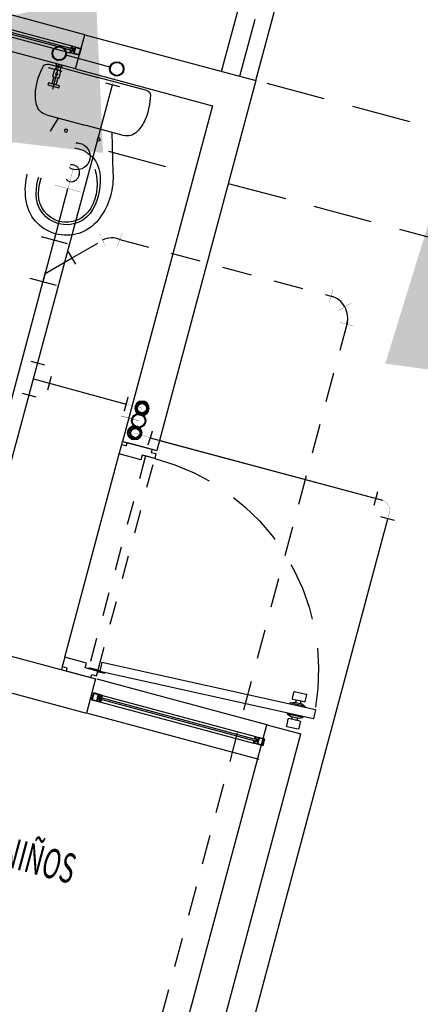
# Model space of a CAD drawing. Extents: x 886578 to 887840, y 628993 to 629961.
# Drawn here: x 886789 to 886790, y 629119 to 629123 of the extents above; entities that cross this region are included whole.
import ezdxf
from ezdxf.enums import TextEntityAlignment as Align

# ---------------------------------------------------------------- set-up
doc = ezdxf.new("R2010")
doc.units = 0
doc.linetypes.add('DASHED2', pattern=[0.375, 0.25, -0.125])
doc.linetypes.add('HIDDEN', pattern=[0.375, 0.25, -0.125])
doc.layers.get('0').update_dxf_attribs({"color": 252})
for name, color, linetype in [('ACF', 15, 'Continuous'), ('AF', 4, 'Continuous'), ('AN', 3, 'Continuous'), ('FIGURAS HUMANAS', 252, 'Continuous'), ('H-ACCESORIOS', 15, 'Continuous'), ('H-AN', 3, 'Continuous'), ('H-REV', 11, 'HIDDEN'), ('HI-COTAS', 2, 'Continuous'), ('JGSZ.ATELIER-ANTEPECHOS', 252, 'Continuous'), ('JGSZ.ATELIER-APARATOS', 252, 'Continuous'), ('JGSZ.ATELIER-MUROS', 252, 'Continuous'), ('JGSZ.ATELIER-PISOS', 252, 'Continuous'), ('JGSZ.ATELIER-PLANO1', 252, 'Continuous'), ('JGSZ.ATELIER-PROYECCION2', 252, 'DASHED2'), ('JGSZ.ATELIER-PUERTAS', 252, 'Continuous'), ('JGSZ.ATELIER-TEXTO2', 252, 'Continuous'), ('JGSZ.ATELIER-VENTANERIA', 252, 'Continuous'), ('PLANO 6', 252, 'Continuous'), ('T_TEXTO3', 2, 'Continuous')]:
    doc.layers.add(name, color=color, linetype=linetype)
doc.styles.add('ROMANS', font='romans.shx')
doc.styles.get("Standard").update_dxf_attribs({"font": 'arial.ttf'})
doc.styles.add('texto1', font='romans.shx', dxfattribs={"width": 0.6})
doc.dimstyles.new('DIM-100', dxfattribs={"dimtxt": 2, "dimasz": 2, "dimexe": 0.18, "dimexo": 0.06, "dimgap": 1, "dimtad": 1, "dimzin": 1, "dimdsep": 46, "dimtxsty": 'ROMANS', "dimcen": 0.016, "dimse1": 1, "dimse2": 1, "dimclrd": 256, "dimclrt": 256, "dimadec": 0, "dimazin": 0, "dimtfac": 1.8, "dimtofl": 0, "dimtmove": 1, "dimatfit": 3, "dimfxl": 0, "dimtolj": 1, "dimtzin": 12, "dimarcsym": 0})

# ---------------------------------------------------------------- blocks, each defined once
blk = doc.blocks.new('CP2P')
blk.add_line((69.2, -30.2), (69.2, 30.2))
at = {"const_width": 1}
blk.add_lwpolyline([(69.2, 0), (0, 0)], dxfattribs=at)
for radius in [30.2, 27.3]:
    blk.add_circle((0, 0), radius)
for p in [(69.2, 27.3), (69.2, -27.3)]:
    blk.add_point(p)
at = {"color": 7, "flags": 3}
blk.add_attdef('CODO', (0, 0), '', height=9, dxfattribs=at)
blk = doc.blocks.new('R')
at = {"layer": 'ACF'}
blk.add_line((69.2, -30.2), (69.2, 30.2), dxfattribs=at)
at = {"layer": 'ACF', "const_width": 1}
blk.add_lwpolyline([(69.2, 0), (30.2, 0)], dxfattribs=at)
at = {"layer": 'ACF'}
for radius in [30.2, 27.3]:
    blk.add_circle((0, 0), radius, dxfattribs=at)
blk = doc.blocks.new('TP2A')
for p, q in [((-30.165, 69.85), (30.165, 69.85)), ((-69.85, -30.165), (-69.85, 30.165)), ((69.85, -30.165), (69.85, 30.165))]:
    blk.add_line(p, q)
at = {"const_width": 1}
for points in [[(0, 0), (0, 69.85)], [(69.85, 0), (-69.85, 0)]]:
    blk.add_lwpolyline(points, dxfattribs=at)
at = {"color": 7, "flags": 3}
blk.add_attdef('TEE', (0, 34.925), '', height=9, dxfattribs=at)
blk = doc.blocks.new('CP2A')
for p, q in [((69.9, -30.2), (69.9, 30.2)), ((-30.2, -69.8), (30.2, -69.8))]:
    blk.add_line(p, q)
at = {"const_width": 1}
blk.add_lwpolyline([(69.9, 0), (45, 0, 0.414214), (0, -45), (0, -69.8)], format="xyb", dxfattribs=at)
at = {"color": 7, "flags": 3}
blk.add_attdef('CODO', (13.2, -13.2), '', height=9, dxfattribs=at)
blk = doc.blocks.new('C4CXCP-5')
at = {"const_width": 1}
for points in [[(0, -141.3), (0, -57.1)], [(-57.4, -141.3), (57.4, -141.3)]]:
    blk.add_lwpolyline(points, dxfattribs=at)
blk.add_circle((0, 0), 57.1)
at = {"flags": 3}
blk.add_attdef('CODO', text='', height=9, dxfattribs=at).set_placement((0, 0), align=Align.CENTER)
blk = doc.blocks.new('Y4X2')
for p, q in [((-71.9, 114.8), (-114.8, 71.9)), ((0, 0), (-93.3, 93.3)), ((-146.6, -57.4), (-146.6, 57.4)), ((35.7, -57.4), (35.7, 57.4)), ((35.7, 0), (-146.6, 0))]:
    blk.add_line(p, q)
at = {"flags": 3}
blk.add_attdef('YEE4X2', (-77.6, -14.7), '', height=9, dxfattribs=at)
blk = doc.blocks.new('SC2CCA15')
at = {"const_width": 1}
for points in [[(7.8, 50.7), (50.7, 7.8)], [(-30.4, -38.1), (30.4, -38.1)]]:
    blk.add_lwpolyline(points, dxfattribs=at)
blk.add_arc((86.9, -35.8), 86.9, 131.5099, 181.5201)
at = {"flags": 3}
blk.add_attdef('CODO-45', (7.2, -1.2), '', height=9, dxfattribs=at)
blk = doc.blocks.new('puerta 1.00')
at = {"layer": 'JGSZ.ATELIER-PISOS', "color": 252}
for p, q in [((188.8409, 230.53), (188.8272, 230.53)), ((188.882, 230.53), (189.7724, 230.53)), ((189.8135, 230.53), (189.8272, 230.53))]:
    blk.add_line(p, q, dxfattribs=at)
at = {"layer": 'JGSZ.ATELIER-PROYECCION2', "color": 252, "ltscale": 0.1}
blk.add_lwpolyline([(189.7929, 230.68), (189.7929, 230.64), (188.8664, 230.64), (188.8664, 230.68)], close=True, dxfattribs=at)
at = {"layer": 'JGSZ.ATELIER-PROYECCION2', "color": 252}
blk.add_arc((188.8614, 230.6835), 0.9315, 359.7808, 85.0064, dxfattribs=at)
at = {"layer": 'JGSZ.ATELIER-PUERTAS', "color": 252}
for p, q in [((188.9026, 231.6141), (188.8619, 230.6883)), ((188.9018, 230.6866), (188.9426, 231.6124)), ((188.9426, 231.6124), (188.9026, 231.6141)), ((188.9016, 230.6866), (188.8619, 230.6883)), ((188.8272, 230.5505), (188.8272, 230.6594)), ((188.8272, 230.6594), (188.8409, 230.6594)), ((188.8409, 230.6594), (188.8409, 230.68)), ((188.8409, 230.68), (188.8614, 230.68)), ((188.8614, 230.68), (188.8614, 230.6252)), ((189.8135, 230.68), (189.7929, 230.68)), ((189.7929, 230.68), (189.7929, 230.6252)), ((189.8135, 230.6594), (189.8135, 230.68)), ((189.8272, 230.6594), (189.8135, 230.6594)), ((189.8272, 230.5505), (189.8272, 230.6594)), ((188.8614, 230.6252), (188.882, 230.6252)), ((188.882, 230.6252), (188.882, 230.53)), ((189.7929, 230.6252), (189.7724, 230.6252)), ((189.7724, 230.6252), (189.7724, 230.53)), ((188.8409, 230.5505), (188.8272, 230.5505)), ((188.8409, 230.53), (188.8409, 230.5505)), ((188.882, 230.53), (188.8409, 230.53)), ((189.7724, 230.53), (189.8135, 230.53)), ((189.8135, 230.53), (189.8135, 230.5505)), ((189.8135, 230.5505), (189.8272, 230.5505))]:
    blk.add_line(p, q, dxfattribs=at)
at = {"layer": 'JGSZ.ATELIER-PUERTAS', "color": 252, "linetype": 'Continuous'}
for p, q in [((188.8424, 231.5143), (188.8445, 231.5632)), ((188.8474, 231.5659), (188.8761, 231.5646)), ((188.8887, 231.5531), (188.8964, 231.5692)), ((188.8964, 231.5692), (188.8935, 231.5034)), ((188.9007, 231.569), (188.8964, 231.5692)), ((188.9407, 231.5672), (188.9446, 231.567)), ((188.9446, 231.567), (188.9417, 231.5012)), ((188.9508, 231.5504), (188.9446, 231.567)), ((188.8787, 231.5617), (188.8766, 231.5128)), ((188.8781, 231.5481), (188.8772, 231.5264)), ((188.8772, 231.5264), (188.8875, 231.5259)), ((188.888, 231.5477), (188.8781, 231.5481)), ((188.8874, 231.5215), (188.8887, 231.5531)), ((188.8935, 231.5034), (188.8874, 231.5215)), ((188.9494, 231.5187), (188.9508, 231.5504)), ((188.96, 231.5227), (188.9496, 231.5232)), ((188.9511, 231.5449), (188.961, 231.5445)), ((188.9616, 231.5581), (188.9594, 231.5091)), ((188.961, 231.5445), (188.96, 231.5227)), ((188.9931, 231.5594), (188.9644, 231.5607)), ((188.9936, 231.5076), (188.9957, 231.5566)), ((188.8737, 231.5102), (188.845, 231.5114)), ((188.8935, 231.5034), (188.8978, 231.5032)), ((188.9417, 231.5012), (188.9378, 231.5014)), ((188.9417, 231.5012), (188.9494, 231.5187)), ((188.962, 231.5063), (188.9907, 231.505)), ((188.8593, 230.7095), (188.8583, 230.6852)), ((188.8593, 230.7095), (188.8626, 230.7094)), ((188.8626, 230.7094), (188.8616, 230.6881)), ((188.8614, 230.6608), (188.8614, 230.68)), ((188.8647, 230.6608), (188.8614, 230.6608)), ((188.8647, 230.6868), (188.8647, 230.6608))]:
    blk.add_line(p, q, dxfattribs=at)
for radius in [0.00356, 0.00324]:
    blk.add_circle((188.8614, 230.6835), radius, dxfattribs=at)
for centre, start, end in [((188.8473, 231.5631), 87.4816, 177.4816), ((188.876, 231.5619), 357.4816, 87.4816), ((188.9643, 231.558), 87.4816, 177.4816), ((188.993, 231.5567), 357.4816, 87.4816), ((188.8451, 231.5142), 177.4816, 267.4816), ((188.8738, 231.5129), 267.4816, 357.4816), ((188.9622, 231.509), 177.4816, 267.4816), ((188.9909, 231.5078), 267.4816, 357.4816)]:
    blk.add_arc(centre, 0.00273, start, end, dxfattribs=at)
blk = doc.blocks.new('silla de ruedas')
at = {"layer": 'FIGURAS HUMANAS'}
for p, q in [((-0.307, 0.3944), (-0.2779, 0.4208)), ((-0.2779, 0.4208), (-0.2288, 0.4277)), ((-0.2288, 0.4277), (-0.1861, 0.4068)), ((-0.3991, 0.3765), (-0.3193, 0.3765)), ((-0.3854, 0.3765), (-0.3854, 0.3419)), ((-0.3168, 0.3935), (-0.3235, 0.3887)), ((-0.3187, 0.3748), (-0.3235, 0.3887)), ((-0.3168, 0.3935), (-0.2836, 0.3967)), ((-0.2836, 0.3967), (-0.2832, 0.4092)), ((-0.2009, 0.3916), (-0.2139, 0.3539)), ((-0.1869, 0.4052), (-0.2009, 0.3916)), ((-0.1861, 0.4068), (-0.1688, 0.41)), ((-0.1688, 0.41), (-0.0715, 0.3936)), ((-0.0715, 0.3936), (-0.0522, 0.3795)), ((-0.0522, 0.3795), (-0.0417, 0.3549)), ((-0.0509, 0.3765), (0.2219, 0.3765)), ((0.2087, 0.3765), (0.2087, 0.3402)), ((-0.6442, 0.3412), (-0.6396, 0.3412)), ((-0.64, 0.2496), (-0.64, 0.3496)), ((-0.64, 0.3496), (-0.5552, 0.349)), ((-0.6046, 0.2711), (-0.6046, 0.3493)), ((-0.6046, 0.3412), (-0.5063, 0.3412)), ((-0.4255, 0.3402), (-0.1935, 0.3402)), ((-0.2965, 0.3731), (-0.3187, 0.3748)), ((-0.2594, 0.3595), (-0.2965, 0.3731)), ((-0.2128, 0.3602), (-0.2594, 0.3595)), ((-0.2139, 0.3539), (-0.1684, 0.3233)), ((-0.0417, 0.3549), (-0.0768, 0.2516)), ((-0.0467, 0.3402), (0.2409, 0.3402)), ((-0.6412, 0.3076), (-0.6442, 0.3076)), ((-0.5063, 0.3076), (-0.6024, 0.3076)), ((-0.1766, 0.3057), (-0.4255, 0.3057)), ((-0.1703, 0.3218), (-0.193, 0.2635)), ((0.2409, 0.3057), (-0.0584, 0.3057)), ((-0.5474, 0.2458), (-0.64, 0.2713)), ((-0.6048, 0.2708), (-0.6394, 0.2593)), ((-0.6046, 0.2711), (-0.19, 0.2711)), ((-0.528, 0.2499), (-0.5422, 0.2244)), ((-0.5275, 0.2607), (-0.522, 0.2711)), ((-0.5275, 0.2459), (-0.5275, 0.2607)), ((-0.193, 0.2635), (-0.1929, 0.237)), ((-0.0768, 0.2516), (-0.0865, 0.2415)), ((0.0111, 0.2668), (-0.0716, 0.2668)), ((0.1402, 0.2736), (0.0111, 0.2736)), ((0.0111, 0.2736), (0.0111, 0.2404)), ((0.1402, 0.2404), (0.1402, 0.2736)), ((-0.6213, 0.2462), (-0.6757, 0.2488)), ((-0.6757, 0.2488), (-0.672, 0.1888)), ((-0.63, 0.2108), (-0.6307, 0.2463)), ((-0.63, 0.2108), (-0.5589, 0.2096)), ((-0.5484, 0.2479), (-0.6232, 0.2462)), ((-0.5612, 0.1913), (-0.5632, 0.2096)), ((-0.5589, 0.2096), (-0.5429, 0.217)), ((-0.5404, 0.2315), (-0.5484, 0.2479)), ((-0.5429, 0.217), (-0.5404, 0.2315)), ((-0.522, 0.2355), (-0.5275, 0.2459)), ((-0.1929, 0.2355), (-0.522, 0.2355)), ((-0.5131, 0.2355), (-0.5122, 0.1745)), ((-0.2009, 0.2302), (-0.2218, 0.202)), ((-0.1736, 0.2482), (-0.2009, 0.2302)), ((-0.0865, 0.2415), (-0.0666, 0.1975)), ((0.0103, 0.2475), (-0.0691, 0.2475)), ((-0.0414, 0.2475), (-0.02, 0.1747)), ((0.0111, 0.2404), (0.1402, 0.2404)), ((-0.781, 0.164), (-0.7467, 0.1834)), ((-0.7467, 0.1834), (-0.6918, 0.1905)), ((-0.6918, 0.1905), (-0.6379, 0.1859)), ((-0.6714, 0.2023), (-0.6307, 0.1946)), ((-0.6379, 0.1859), (-0.5972, 0.1797)), ((-0.6307, 0.1946), (-0.576, 0.1747)), ((-0.601, 0.1652), (-0.576, 0.1747)), ((-0.576, 0.1747), (-0.5418, 0.1804)), ((-0.5418, 0.1804), (-0.511, 0.1741)), ((-0.5269, 0.165), (-0.511, 0.1753)), ((-0.511, 0.1753), (-0.3709, 0.1859)), ((-0.3709, 0.1859), (-0.3187, 0.1812)), ((-0.3373, 0.1821), (-0.3443, 0.165)), ((-0.3239, 0.1817), (-0.2796, 0.192)), ((-0.2796, 0.192), (-0.2196, 0.2051)), ((-0.2386, 0.1727), (-0.2455, 0.1493)), ((-0.2218, 0.202), (-0.2386, 0.1727)), ((-0.0666, 0.1975), (-0.0613, 0.1493)), ((-0.02, 0.1747), (-0.0049, 0.0881)), ((-0.7962, 0.1376), (-0.781, 0.164)), ((-0.7916, 0.1203), (-0.7962, 0.1376)), ((-0.6925, 0.1098), (-0.6428, 0.1428)), ((-0.6428, 0.1428), (-0.601, 0.1652)), ((-0.3443, 0.165), (-0.3412, 0.1547)), ((-0.2429, 0.161), (-0.2819, 0.0922)), ((-0.0613, 0.1493), (-0.0719, 0.1056)), ((-0.7661, 0.1023), (-0.7916, 0.1203)), ((-0.7022, 0.0818), (-0.7661, 0.1023)), ((-0.6677, 0.0737), (-0.6925, 0.1098)), ((-0.2819, 0.0922), (-0.2981, 0.0397)), ((-0.1226, 0.0941), (-0.1683, 0.067)), ((-0.1229, 0.071), (-0.0845, 0.0975)), ((-0.0792, 0.0997), (-0.1226, 0.0941)), ((-0.0486, 0.1016), (-0.0792, 0.0997)), ((-0.0325, 0.0817), (-0.0486, 0.1016)), ((-0.0049, 0.0881), (0, 0)), ((-0.669, 0.0809), (-0.7022, 0.0818)), ((-0.669, 0.0809), (-0.6645, 0.0591)), ((-0.6014, 0.0455), (-0.6677, 0.0737)), ((-0.6274, 0.0481), (-0.6645, 0.0591)), ((-0.5693, 0.0423), (-0.6274, 0.0481)), ((-0.3576, 0.0155), (-0.5693, 0.0423)), ((-0.1732, 0.0595), (-0.1996, 0.039)), ((-0.175, 0.0524), (-0.1773, 0.0263)), ((-0.1683, 0.067), (-0.175, 0.0524)), ((-0.0308, 0.0772), (-0.0479, 0.0697)), ((-0.0117, 0.0618), (-0.0325, 0.0817)), ((-0.0114, 0.0396), (-0.0117, 0.0618)), ((-0.5107, 0.0349), (-0.5111, -0.035)), ((-0.4159, -0.0064), (-0.3582, 0.0065)), ((-0.3557, 0.0227), (-0.3396, 0.0385)), ((-0.2981, 0.0397), (-0.297, -0.0083)), ((-0.2136, 0.0168), (-0.2218, -0.005)), ((-0.1996, 0.039), (-0.2136, 0.0168)), ((-0.1773, 0.0263), (-0.1679, -0.0054)), ((-0.1555, 0.011), (-0.1557, -0.0207)), ((-0.1061, 0.0076), (-0.1109, -0.0087)), ((-0.0954, 0.0326), (-0.1061, 0.0076)), ((0, 0), (-0.0134, -0.1237)), ((-0.0063, 0.023), (-0.0114, 0.0396)), ((-0.0072, -0.0105), (-0.0063, 0.023)), ((-0.5725, -0.0602), (-0.5064, -0.0332)), ((-0.5064, -0.0332), (-0.4159, -0.0064)), ((-0.3369, -0.0382), (-0.3492, -0.0094)), ((-0.297, -0.0083), (-0.2822, -0.0787)), ((-0.2218, -0.005), (-0.2193, -0.0291)), ((-0.2193, -0.0291), (-0.1625, -0.0786)), ((-0.1679, -0.0054), (-0.1398, -0.0437)), ((-0.1388, -0.0443), (-0.0633, -0.0272)), ((-0.0218, -0.063), (-0.0072, -0.0105)), ((-0.6675, -0.0872), (-0.6242, -0.0822)), ((-0.6414, -0.0895), (-0.5725, -0.0602)), ((-0.2822, -0.0787), (-0.2552, -0.1204)), ((-0.1625, -0.0786), (-0.1282, -0.0985)), ((-0.1398, -0.0437), (-0.1525, -0.0653)), ((-0.1525, -0.0653), (-0.1509, -0.081)), ((-0.0662, -0.0942), (-0.0218, -0.063)), ((-0.8143, -0.144), (-0.7984, -0.1232)), ((-0.7984, -0.1232), (-0.7756, -0.1053)), ((-0.7756, -0.1053), (-0.7094, -0.0852)), ((-0.7094, -0.0852), (-0.6449, -0.0883)), ((-0.6966, -0.1383), (-0.6814, -0.1148)), ((-0.6814, -0.1148), (-0.6414, -0.0895)), ((-0.2552, -0.1204), (-0.223, -0.137)), ((-0.1282, -0.0985), (-0.0662, -0.0942)), ((-0.045, -0.1331), (-0.0576, -0.0882)), ((-0.0134, -0.1237), (-0.0426, -0.2071)), ((-0.8138, -0.1571), (-0.8143, -0.144)), ((-0.7989, -0.1725), (-0.8138, -0.1571)), ((-0.6503, -0.178), (-0.6966, -0.1383)), ((-0.2904, -0.1542), (-0.3468, -0.1729)), ((-0.263, -0.1595), (-0.3096, -0.1506)), ((-0.2112, -0.1567), (-0.2601, -0.161)), ((-0.2202, -0.1324), (-0.2096, -0.1612)), ((-0.2096, -0.1612), (-0.1946, -0.1857)), ((-0.0531, -0.1738), (-0.045, -0.1331)), ((-0.0318, -0.2632), (-0.051, -0.1632)), ((-0.7319, -0.1913), (-0.7989, -0.1725)), ((-0.674, -0.1858), (-0.7319, -0.1913)), ((-0.6597, -0.1797), (-0.674, -0.1858)), ((-0.6692, -0.3004), (-0.6643, -0.1765)), ((-0.5651, -0.1875), (-0.6503, -0.178)), ((-0.5205, -0.1853), (-0.5651, -0.1875)), ((-0.5583, -0.2573), (-0.5601, -0.1881)), ((-0.4944, -0.182), (-0.5145, -0.1882)), ((-0.5106, -0.187), (-0.5111, -0.2307)), ((-0.3468, -0.1729), (-0.4944, -0.182)), ((-0.1946, -0.1857), (-0.165, -0.2111)), ((-0.1709, -0.2054), (-0.1831, -0.2334)), ((-0.1819, -0.2305), (-0.522, -0.2305)), ((-0.1831, -0.2334), (-0.1739, -0.2564)), ((0.0111, -0.2354), (-0.0371, -0.2354)), ((0.0111, -0.2286), (0.0111, -0.2618)), ((0.1402, -0.2286), (0.0111, -0.2286)), ((0.1402, -0.2618), (0.1402, -0.2286)), ((-0.6394, -0.2543), (-0.64, -0.3446)), ((-0.6048, -0.2658), (-0.6394, -0.2543)), ((-0.6276, -0.2551), (-0.5583, -0.2573)), ((-0.6276, -0.2551), (-0.6273, -0.2938)), ((-0.6046, -0.2661), (-0.1683, -0.2661)), ((-0.6046, -0.2661), (-0.6046, -0.3427)), ((-0.5411, -0.2614), (-0.5583, -0.2573)), ((-0.5548, -0.2994), (-0.5418, -0.2907)), ((-0.5418, -0.2907), (-0.5375, -0.271)), ((-0.5379, -0.2697), (-0.5411, -0.2614)), ((-0.4219, -0.289), (-0.1809, -0.289)), ((-0.162, -0.2735), (-0.2065, -0.3098)), ((-0.1739, -0.2564), (-0.1666, -0.2691)), ((-0.0469, -0.3115), (-0.0318, -0.2632)), ((-0.0398, -0.289), (0.2446, -0.289)), ((0.0103, -0.2547), (-0.0334, -0.2547)), ((0.0111, -0.2618), (0.1402, -0.2618)), ((-0.669, -0.3017), (-0.6117, -0.295)), ((-0.64, -0.3026), (-0.6462, -0.3028)), ((-0.6273, -0.2938), (-0.5548, -0.2994)), ((-0.6046, -0.3345), (-0.5068, -0.33)), ((-0.5084, -0.2964), (-0.6044, -0.3009)), ((-0.283, -0.3235), (-0.4219, -0.3235)), ((-0.3844, -0.3226), (-0.3844, -0.3544)), ((-0.3036, -0.3237), (-0.2991, -0.3418)), ((-0.2439, -0.3101), (-0.2843, -0.3239)), ((-0.2057, -0.3157), (-0.2439, -0.3101)), ((-0.2038, -0.3239), (-0.2065, -0.3098)), ((-0.1894, -0.3408), (-0.2038, -0.3239)), ((-0.1128, -0.3432), (-0.0469, -0.3115)), ((0.2446, -0.3235), (-0.0718, -0.3235)), ((0.2084, -0.3544), (0.2084, -0.3245)), ((-0.6446, -0.3364), (-0.64, -0.3362)), ((-0.64, -0.3446), (-0.6046, -0.3427)), ((-0.4024, -0.3544), (-0.2847, -0.3544)), ((-0.2991, -0.3418), (-0.284, -0.3416)), ((-0.2762, -0.3485), (-0.2978, -0.3635)), ((-0.2978, -0.3635), (-0.2917, -0.3762)), ((-0.284, -0.3416), (-0.2762, -0.3485)), ((-0.2047, -0.3817), (-0.1648, -0.3489)), ((-0.1648, -0.3489), (-0.1894, -0.3408)), ((-0.1715, -0.3544), (0.2185, -0.3544)), ((-0.1648, -0.3489), (-0.1128, -0.3432)), ((-0.2917, -0.3762), (-0.2341, -0.3892)), ((-0.2341, -0.3892), (-0.2047, -0.3817))]:
    blk.add_line(p, q, dxfattribs=at)
at = {"layer": 'FIGURAS HUMANAS', "linetype": 'Continuous'}
blk.add_lwpolyline([(0, 0), (-0.0049, 0.0881), (-0.0187, 0.1672), (-0.0414, 0.2475), (0.0103, 0.2475), (0.0103, 0.2404), (0.1402, 0.2404), (0.1402, 0.2736), (0.0111, 0.2736), (0.0111, 0.2668), (-0.0716, 0.2668), (-0.0584, 0.3057), (0.2409, 0.3057), (0.2536, 0.3112), (0.2582, 0.3229), (0.2537, 0.3345), (0.2409, 0.3402), (0.2087, 0.3402), (0.2087, 0.3765), (-0.0509, 0.3765), (-0.0522, 0.3795), (-0.0715, 0.3936), (-0.1688, 0.41), (-0.1861, 0.4068), (-0.2288, 0.4277), (-0.2779, 0.4208), (-0.307, 0.3944), (-0.3168, 0.3935), (-0.3235, 0.3887), (-0.3193, 0.3765), (-0.3854, 0.3765), (-0.3854, 0.3402), (-0.4255, 0.3402), (-0.4337, 0.3381), (-0.4388, 0.334), (-0.4421, 0.3276), (-0.4419, 0.3176), (-0.4392, 0.3124), (-0.4255, 0.3057), (-0.1766, 0.3057), (-0.19, 0.2711), (-0.6046, 0.2711), (-0.6046, 0.3076), (-0.5063, 0.3076), (-0.4961, 0.311), (-0.4907, 0.3181), (-0.4895, 0.3244), (-0.4946, 0.3365), (-0.4996, 0.3398), (-0.5063, 0.3412), (-0.6046, 0.3412), (-0.6045, 0.3493), (-0.64, 0.3493), (-0.64, 0.3412), (-0.6442, 0.3412), (-0.651, 0.3397), (-0.6575, 0.3347), (-0.661, 0.3244), (-0.6592, 0.3169), (-0.6546, 0.3112), (-0.6442, 0.3076), (-0.6412, 0.3076), (-0.64, 0.2496), (-0.6401, 0.2471), (-0.6757, 0.2488), (-0.672, 0.1888), (-0.6918, 0.1905), (-0.7467, 0.1834), (-0.781, 0.164), (-0.7962, 0.1376), (-0.7916, 0.1203), (-0.7661, 0.1023), (-0.7022, 0.0818), (-0.6726, 0.081), (-0.6677, 0.0737), (-0.6645, 0.0591), (-0.6274, 0.0481), (-0.6014, 0.0455), (-0.5107, 0.0349), (-0.5111, -0.0352), (-0.6245, -0.0823), (-0.6675, -0.0872), (-0.7094, -0.0852), (-0.7756, -0.1053), (-0.7984, -0.1232), (-0.8143, -0.144), (-0.8138, -0.1571), (-0.7989, -0.1725), (-0.7319, -0.1913), (-0.674, -0.1858), (-0.6645, -0.1817), (-0.6692, -0.3004), (-0.669, -0.3017), (-0.6397, -0.2983), (-0.6395, -0.3025), (-0.6462, -0.3028), (-0.6578, -0.3083), (-0.6622, -0.3204), (-0.6565, -0.3322), (-0.6446, -0.3364), (-0.6399, -0.3364), (-0.64, -0.3446), (-0.6046, -0.3427), (-0.6046, -0.3345), (-0.5068, -0.33), (-0.4943, -0.3235), (-0.4908, -0.3124), (-0.497, -0.3002), (-0.5084, -0.2964), (-0.5534, -0.2985), (-0.5418, -0.2907), (-0.5375, -0.271), (-0.5381, -0.2691), (-0.5393, -0.2661), (-0.1683, -0.2661), (-0.1666, -0.2691), (-0.162, -0.2735), (-0.1809, -0.289), (-0.4219, -0.289), (-0.4275, -0.2899), (-0.4321, -0.2923), (-0.4355, -0.2956), (-0.4384, -0.3012), (-0.4391, -0.3062), (-0.4376, -0.3133), (-0.4353, -0.317), (-0.4313, -0.3207), (-0.4263, -0.3229), (-0.4219, -0.3235), (-0.3844, -0.3235), (-0.3844, -0.3544), (-0.2847, -0.3544), (-0.2978, -0.3635), (-0.2917, -0.3762), (-0.2341, -0.3892), (-0.2047, -0.3817), (-0.1715, -0.3544), (0.2084, -0.3544), (0.2084, -0.3235), (0.2446, -0.3235), (0.2571, -0.3181), (0.2618, -0.3062), (0.2582, -0.2957), (0.2446, -0.289), (-0.0393, -0.2873), (-0.0318, -0.2632), (-0.0334, -0.2547), (0.0103, -0.2547), (0.0111, -0.2618), (0.1402, -0.2618), (0.1402, -0.2286), (0.0111, -0.2286), (0.0111, -0.2354), (-0.0371, -0.2354), (-0.0426, -0.2071), (-0.0134, -0.1237)], close=True, dxfattribs=at)
at = {"layer": 'FIGURAS HUMANAS'}
for centre, radius, start, end in [((-0.6442, 0.3244), 0.0168, 90, 270), ((-0.5063, 0.3244), 0.0168, 270, 90), ((-0.4255, 0.3229), 0.0173, 90, 270), ((0.2409, 0.3229), 0.0173, 270, 90), ((-0.4219, -0.3062), 0.0173, 90, 270), ((0.2446, -0.3062), 0.0173, 270, 90), ((-0.6454, -0.3196), 0.0168, 92.6629, 272.6629), ((-0.5076, -0.3132), 0.0168, 272.6629, 92.6629)]:
    blk.add_arc(centre, radius, start, end, dxfattribs=at)
at = {"layer": 'JGSZ.ATELIER-PROYECCION2'}
blk.add_circle((-0.2069, 0.0091), 0.75, dxfattribs=at)
blk = doc.blocks.new('VENTANA V-3')
at = {"layer": 'JGSZ.ATELIER-ANTEPECHOS', "color": 252}
for p, q in [((17.1186, -47.675), (17.8686, -47.675)), ((17.1186, -47.825), (17.8686, -47.825))]:
    blk.add_line(p, q, dxfattribs=at)
at = {"layer": 'JGSZ.ATELIER-VENTANERIA', "color": 252}
for p, q in [((17.8286, -47.735), (17.1586, -47.735)), ((17.8286, -47.765), (17.1586, -47.765)), ((17.1606, -47.747), (17.8266, -47.747)), ((17.8266, -47.753), (17.1606, -47.753))]:
    blk.add_line(p, q, dxfattribs=at)
at = {"layer": 'JGSZ.ATELIER-VENTANERIA', "color": 252, "flags": 128}
for points in [[(17.1586, -47.765), (17.1586, -47.757), (17.1566, -47.757), (17.1566, -47.763), (17.1427, -47.763), (17.1427, -47.737), (17.1566, -47.737), (17.1566, -47.743), (17.1586, -47.743), (17.1586, -47.735), (17.1407, -47.735), (17.1186, -47.735), (17.1186, -47.765), (17.1366, -47.765)], [(17.1206, -47.763), (17.1407, -47.763), (17.1407, -47.737), (17.1206, -47.737)], [(17.1479, -47.757), (17.1566, -47.757), (17.1606, -47.757), (17.1606, -47.753), (17.1509, -47.753), (17.1509, -47.747), (17.1606, -47.747), (17.1606, -47.743), (17.1566, -47.743), (17.1479, -47.743), (17.1479, -47.753)], [(17.8394, -47.757), (17.8306, -47.757), (17.8266, -47.757), (17.8266, -47.753), (17.8364, -47.753), (17.8364, -47.747), (17.8266, -47.747), (17.8266, -47.743), (17.8306, -47.743), (17.8394, -47.743), (17.8394, -47.753)], [(17.8286, -47.765), (17.8286, -47.757), (17.8306, -47.757), (17.8306, -47.763), (17.8446, -47.763), (17.8446, -47.737), (17.8306, -47.737), (17.8306, -47.743), (17.8286, -47.743), (17.8286, -47.735), (17.8466, -47.735), (17.8686, -47.735), (17.8686, -47.765), (17.8507, -47.765)], [(17.8666, -47.763), (17.8466, -47.763), (17.8466, -47.737), (17.8666, -47.737)]]:
    blk.add_lwpolyline(points, close=True, dxfattribs=at)
blk = doc.blocks.new('VENTANA V-4')
at = {"layer": 'JGSZ.ATELIER-ANTEPECHOS', "color": 252}
for p, q in [((12.625, -47.675), (14.275, -47.675)), ((12.625, -47.825), (14.275, -47.825))]:
    blk.add_line(p, q, dxfattribs=at)
at = {"layer": 'JGSZ.ATELIER-VENTANERIA', "color": 252}
for p, q in [((14.235, -47.735), (12.665, -47.735)), ((14.235, -47.765), (12.665, -47.765)), ((12.667, -47.747), (13.4398, -47.747)), ((13.4398, -47.753), (12.667, -47.753)), ((13.472, -47.747), (14.233, -47.747)), ((14.233, -47.753), (13.472, -47.753))]:
    blk.add_line(p, q, dxfattribs=at)
at = {"layer": 'JGSZ.ATELIER-VENTANERIA', "color": 252, "flags": 128}
for points in [[(12.665, -47.765), (12.665, -47.757), (12.663, -47.757), (12.663, -47.763), (12.649, -47.763), (12.649, -47.737), (12.663, -47.737), (12.663, -47.743), (12.665, -47.743), (12.665, -47.735), (12.647, -47.735), (12.625, -47.735), (12.625, -47.765), (12.643, -47.765)], [(12.627, -47.763), (12.647, -47.763), (12.647, -47.737), (12.627, -47.737)], [(12.6543, -47.757), (12.663, -47.757), (12.667, -47.757), (12.667, -47.753), (12.6573, -47.753), (12.6573, -47.747), (12.667, -47.747), (12.667, -47.743), (12.663, -47.743), (12.6543, -47.743), (12.6543, -47.753)], [(13.4428, -47.743), (13.434, -47.743), (13.43, -47.743), (13.43, -47.747), (13.4398, -47.747), (13.4398, -47.753), (13.43, -47.753), (13.43, -47.757), (13.434, -47.757), (13.4428, -47.757), (13.4428, -47.747)], [(13.432, -47.735), (13.432, -47.743), (13.434, -47.743), (13.434, -47.737), (13.448, -47.737), (13.448, -47.763), (13.434, -47.763), (13.434, -47.757), (13.432, -47.757), (13.432, -47.765), (13.45, -47.765), (13.472, -47.765), (13.472, -47.735), (13.4541, -47.735)], [(13.47, -47.737), (13.45, -47.737), (13.45, -47.763), (13.47, -47.763)], [(14.2457, -47.757), (14.237, -47.757), (14.233, -47.757), (14.233, -47.753), (14.2427, -47.753), (14.2427, -47.747), (14.233, -47.747), (14.233, -47.743), (14.237, -47.743), (14.2457, -47.743), (14.2457, -47.753)], [(14.235, -47.765), (14.235, -47.757), (14.237, -47.757), (14.237, -47.763), (14.251, -47.763), (14.251, -47.737), (14.237, -47.737), (14.237, -47.743), (14.235, -47.743), (14.235, -47.735), (14.253, -47.735), (14.275, -47.735), (14.275, -47.765), (14.257, -47.765)], [(14.273, -47.763), (14.253, -47.763), (14.253, -47.737), (14.273, -47.737)]]:
    blk.add_lwpolyline(points, close=True, dxfattribs=at)
blk = doc.blocks.new('San-Stilo-Pl')
at = {"layer": 'JGSZ.ATELIER-APARATOS', "color": 252}
for p, q in [((-0.2125, 0.25), (0.0023, 0.25)), ((0.217, 0.25), (0.0023, 0.25)), ((0.1888, 0.26), (0.1586, 0.26)), ((0.1646, 0.2528), (0.1586, 0.26)), ((0.1646, 0.2528), (0.1646, 0.2346)), ((0.1737, 0.2528), (0.1646, 0.2528)), ((0.1737, 0.1529), (0.1737, 0.26)), ((0.1737, 0.2528), (0.1828, 0.2528)), ((0.1828, 0.2528), (0.1888, 0.26)), ((0.1828, 0.2528), (0.1828, 0.2346)), ((0.1597, 0.2039), (0.1597, 0.2346)), ((0.1597, 0.2346), (0.1875, 0.2346)), ((0.1875, 0.2346), (0.1875, 0.2039)), ((0.1495, 0.1653), (0.1495, 0.173)), ((0.1495, 0.173), (0.1981, 0.173)), ((0.1875, 0.2039), (0.1597, 0.2039)), ((0.1646, 0.2039), (0.1646, 0.173)), ((0.1828, 0.2039), (0.1828, 0.173)), ((0.1981, 0.173), (0.1981, 0.1653)), ((0.1981, 0.1653), (0.1495, 0.1653)), ((-0.1659, 0.0403), (-0.1125, 0.0403)), ((-0.1152, 0.0403), (-0.1636, -0.1218)), ((-0.1125, 0.0403), (0.0023, 0.0403)), ((0.117, 0.0403), (0.0023, 0.0403)), ((0.1704, 0.0403), (0.117, 0.0403)), ((0.1198, 0.0403), (0.1682, -0.1218)), ((-0.1022, -0.3228), (-0.1022, -0.3228)), ((-0.1022, -0.3228), (-0.1022, -0.3228)), ((0.0103, -0.3895), (0.0103, -0.3895))]:
    blk.add_line(p, q, dxfattribs=at)
blk.add_lwpolyline([(-0.0284, -0.1675, -0.004814), (-0.0284, -0.1669, -0.078854), (-0.026, -0.1523, -0.101202), (-0.0192, -0.143, -0.09539), (-0.0092, -0.1369, -0.091652), (0.0027, -0.1347, -0.091652), (0.0146, -0.137, -0.09539), (0.0245, -0.1433, -0.101202), (0.0312, -0.1527, -0.078806), (0.0334, -0.1674, 0), (0.0334, -0.1675)], format="xyb", dxfattribs=at)
for centre, radius in [((0.1737, 0.2192), 0.005), ((-0.0691, -0.0023), 0.00663), ((0.0737, -0.0023), 0.00663)]:
    blk.add_circle(centre, radius, dxfattribs=at)
for centre, radius, start, end in [((-0.2125, 0.2294), 0.0206, 90, 166.0453), ((0.217, 0.2294), 0.0206, 13.9547, 90), ((0.0297, 0.1692), 0.2702, 166.0453, 188.254), ((-0.0252, 0.1692), 0.2702, 351.746, 13.9547), ((-0.064, 0.1547), 0.1754, 187.9827, 208.1877), ((0.0686, 0.1547), 0.1754, 331.8123, 352.0173), ((-0.1659, 0.1002), 0.0598, 208.1877, 270), ((0.1704, 0.1002), 0.0598, 270, 331.8123), ((0.0023, -0.185), 0.1224, 22.4488, 157.5512), ((0.1083, -0.2171), 0.2881, 160.6307, 201.2216), ((-0.1037, -0.2171), 0.2881, 334.8451, 19.3576), ((0.1198, -0.2336), 0.2495, 157.5512, 193.844), ((0.0897, -0.2403), 0.2085, 147.6824, 194.237), ((-0.0852, -0.2403), 0.2085, 345.763, 32.3176), ((-0.1152, -0.2336), 0.2495, 346.156, 22.4488), ((0.0205, -0.1684), 0.049, 178.7957, 198.1984), ((0.0117, -0.1713), 0.0397, 198.1984, 218.4383), ((0.0061, -0.1758), 0.0325, 218.4383, 242.4404), ((0.0025, -0.1827), 0.0248, 242.4404, 270), ((0.0025, -0.1827), 0.0248, 270, 297.5596), ((-0.0011, -0.1758), 0.0325, 297.5596, 321.5617), ((-0.0067, -0.1713), 0.0397, 321.5617, 341.8016), ((-0.0156, -0.1684), 0.049, 341.8016, 1.2043), ((0.0023, -0.2625), 0.173, 199.8986, 333.5058), ((0.0023, -0.2625), 0.1285, 193.844, 346.156), ((0.0023, -0.2625), 0.1183, 194.237, 345.763)]:
    blk.add_arc(centre, radius, start, end, dxfattribs=at)
blk = doc.blocks.new('A$C057A68BB')
at = {"layer": 'JGSZ.ATELIER-ANTEPECHOS'}
for p, q in [((9.5125, 31.3452), (10.0172, 33.2288)), ((9.6574, 31.3064), (10.1232, 33.0451))]:
    blk.add_line(p, q, dxfattribs=at)
at = {"layer": 'JGSZ.ATELIER-MUROS', "linetype": 'ByBlock'}
for p, q in [((8.8941, 31.3556), (8.9329, 31.5005)), ((8.9329, 31.5005), (9.6574, 31.3064)), ((8.8941, 31.3556), (9.4737, 31.2003)), ((9.0932, 29.7804), (9.2381, 29.7416)), ((6.3712, 29.4745), (8.9792, 28.7757)), ((6.1875, 29.3684), (8.9404, 28.6308)), ((8.9792, 28.7757), (8.9404, 28.6308)), ((9.2508, 26.8912), (9.7037, 28.5816)), ((9.7037, 28.5816), (9.8486, 28.5427)), ((9.2403, 26.2728), (9.8486, 28.5427))]:
    blk.add_line(p, q, dxfattribs=at)
at = {"layer": 'JGSZ.ATELIER-MUROS'}
for p, q in [((9.6574, 31.3064), (9.2381, 29.7416)), ((9.4737, 31.2003), (9.0932, 29.7804))]:
    blk.add_line(p, q, dxfattribs=at)
at = {"layer": 'JGSZ.ATELIER-PROYECCION2'}
for p, q in [((9.5897, 31.3245), (10.0944, 33.2081)), ((7.2226, 31.4929), (9.396, 30.9106)), ((12.1204, 30.6464), (9.6574, 31.3064)), ((9.5409, 30.8717), (12.004, 30.2118))]:
    blk.add_line(p, q, dxfattribs=at)
at = {"layer": 'JGSZ.ATELIER-APARATOS', "xscale": -1, "rotation": 344.9999999946897}
blk.add_blockref('San-Stilo-Pl', (8.9256, 31.078), dxfattribs=at)
at = {"layer": 'JGSZ.ATELIER-PLANO1', "xscale": -1}
for name, p, rotation in [('VENTANA V-4', (33.4669, 74.2835), 344.9999999944047), ('puerta 1.00', (-262.7146, -93.9085), 254.9990541500492), ('VENTANA V-3', (38.5843, 70.1998), 344.9999999944047)]:
    blk.add_blockref(name, p, dxfattribs=dict(at, rotation=rotation))
at = {"layer": 'PLANO 6', "linetype": 'Continuous', "xscale": -1, "rotation": 287.4979723302763}
blk.add_blockref('silla de ruedas', (7.6765, 30.925), dxfattribs=at)
at = {"layer": 'JGSZ.ATELIER-TEXTO2', "style": 'texto1', "width": 0.6}
blk.add_text('BAÑOS NIÑOS', height=0.125641, rotation=345, dxfattribs=at).set_placement((8.2158, 28.0843))

msp = doc.modelspace()

# ---------------------------------------------------------------- block references
at = {"layer": 'AN', "linetype": 'Continuous'}
msp.add_blockref('A$C057A68BB', (886779.9683, 629091.3811, 0), dxfattribs=at)

# ---------------------------------------------------------------- next in the draw order: linework, layer by layer
at = {"layer": 'AF'}
for p, q in [((886789.0079, 629122.7449), (886788.8225, 629122.7945)), ((886788.5657, 629120.9866), (886789.019, 629122.6702)), ((886788.6838, 629121.4253), (886789.0769, 629121.3195)), ((886789.1789, 629121.1762), (886790.1616, 629120.9129)), ((886789.2179, 629121.1657), (886790.1616, 629120.9129)), ((886789.4465, 629118.0813), (886790.1843, 629120.8344)), ((886789.4465, 629118.0813), (886790.1843, 629120.8344))]:
    msp.add_line(p, q, dxfattribs=at)
at = {"layer": 'H-ACCESORIOS'}
msp.add_line((886789.0769, 629121.3195), (886789.0733, 629121.3205), dxfattribs=at)
msp.add_line((886789.0769, 629121.3195), (886789.0733, 629121.3205), dxfattribs=at)
at = {"layer": 'H-ACCESORIOS', "const_width": 0.00181}
msp.add_lwpolyline([(886789.0549, 629121.2691), (886789.1297, 629121.249)], dxfattribs=at)
msp.add_lwpolyline([(886789.0549, 629121.2691), (886789.1297, 629121.249)], dxfattribs=at)
at = {"layer": 'H-ACCESORIOS'}
for centre, radius in [((886789.1438, 629121.3016), 0.0241), ((886789.1438, 629121.3016), 0.0241), ((886789.1438, 629121.3016), 0.0197), ((886789.1438, 629121.3016), 0.0197), ((886789.1297, 629121.2491), 0.0302), ((886789.1297, 629121.2491), 0.0302), ((886789.1297, 629121.2491), 0.0273), ((886789.1297, 629121.2491), 0.0273), ((886789.1157, 629121.1967), 0.0241), ((886789.1157, 629121.1967), 0.0241), ((886789.1157, 629121.1967), 0.0197), ((886789.1157, 629121.1967), 0.0197)]:
    msp.add_circle(centre, radius, dxfattribs=at)
at = {"layer": 'H-AN'}
for p, q in [((886788.7728, 629122.016), (886788.8303, 629122.2305)), ((886788.4875, 629120.951), (886788.7357, 629121.8773))]:
    msp.add_line(p, q, dxfattribs=at)
at = {"layer": 'H-REV', "ltscale": 0.5}
for p, q in [((886788.8482, 629121.9376), (886788.977, 629122.0125)), ((886789.0504, 629122.0153), (886789.9491, 629121.7745)), ((886790.0132, 629121.6672), (886789.0724, 629118.1562))]:
    msp.add_line(p, q, dxfattribs=at)
at = {"layer": 'T_TEXTO3', "linetype": 'DASHED2', "ltscale": 2}
msp.add_circle((886787.3658, 629118.6256, 0), 6.5043, dxfattribs=at)

# ---------------------------------------------------------------- next in the draw order: block references
at = {"layer": 'H-ACCESORIOS'}
for name, p, xscale, yscale, zscale, rotation in [('R', (886788.7933, 629122.8023), 0.0010000000000079, 0.0010000000000079, 0.0010000000000079, 254.9281518465126), ('R', (886789.037, 629122.737), 0.0010000000000079, 0.0010000000000079, 0.0010000000000079, 254.9281518465126), ('C4CXCP-5', (886788.8669, 629122.367), 0.0010000000000048, 0.0010000000000048, 0.0010000000000048, 344.9992068250016), ('SC2CCA15', (886789.0113, 629122.029), 0.0010000000000048, 0.0010000000000048, 0.0010000000000048, 295.67161602988), ('Y4X2', (886788.7341, 629121.8713), 0.0010000000000048, 0.0010000000000048, 0.0010000000000048, 254.9992068200501), ('SC2CCA15', (886789.9814, 629121.7659), 0.0010000000000048, 0.0010000000000048, 0.0010000000000048, 254.9999997061829), ('SC2CCA15', (886790.0212, 629121.697), 0.0010000000000048, 0.0010000000000048, 0.0010000000000048, 209.9999999597154), ('TP2A', (886788.6838, 629121.4253), 0.0009999999999764, 0.0009999999999764, 0.0009999999999764, 255.0724275640567), ('CP2A', (886790.2024, 629120.9019), -0.0009999999999764, 0.0009999999999764, 0.0009999999999764, 344.9295239247336)]:
    msp.add_blockref(name, p, dxfattribs=dict(at, xscale=xscale, yscale=yscale, zscale=zscale, rotation=rotation))
at = {"layer": 'H-ACCESORIOS', "extrusion": (0, 0, -1), "yscale": 0.0009999999999764}
for p, xscale, zscale, rotation in [((-886789.1438, 629121.3016), 0.0009999999999764, -0.0009999999999764, 14.9999999747134), ((-886789.1438, 629121.3016), 0.0009999999999764, -0.0009999999999764, 14.9999999747134), ((-886789.113, 629121.1975), -0.0009999999999764002, -0.0009999999999764002, 17.90726544018084), ((-886789.113, 629121.1975), -0.0009999999999764002, -0.0009999999999764002, 17.90726544018084)]:
    msp.add_blockref('CP2P', p, dxfattribs=dict(at, xscale=xscale, zscale=zscale, rotation=rotation))

# ---------------------------------------------------------------- next in the draw order: leaders
at = {"layer": 'HI-COTAS'}
msp.add_leader([(886792.1816, 629121.2149, 0), (886791.8572, 629121.315, 0), (886790.973, 629121.5519, 0)], dimstyle='DIM-100', override={"dimgap": 1, "dimtad": 0}, dxfattribs=at)

# ---------------------------------------------------------------- next in the draw order: texts
at = {"layer": 'T_TEXTO3', "insert": (886787.3803, 629122.7888, 0), "char_height": 0.1, "attachment_point": 1, "rotation": 345.0274, "bg_fill": 2}
msp.add_mtext_dynamic_manual_height_columns('{\\Fromans|c0;BALL %%C4"\\fromans|b0|i0|c0|p2; }', width=1.477378, gutter_width=12.5, heights=[0.133], dxfattribs=at)

# ---------------------------------------------------------------- next in the draw order: leaders
at = {"layer": 'HI-COTAS'}
msp.add_leader([(886786.9662, 629122.6186, 0), (886787.3575, 629122.6365, 0), (886788.0169, 629122.4598, 0)], dimstyle='DIM-100', override={"dimgap": 1, "dimtad": 0}, dxfattribs=at)

doc.saveas('drawing.dxf')
